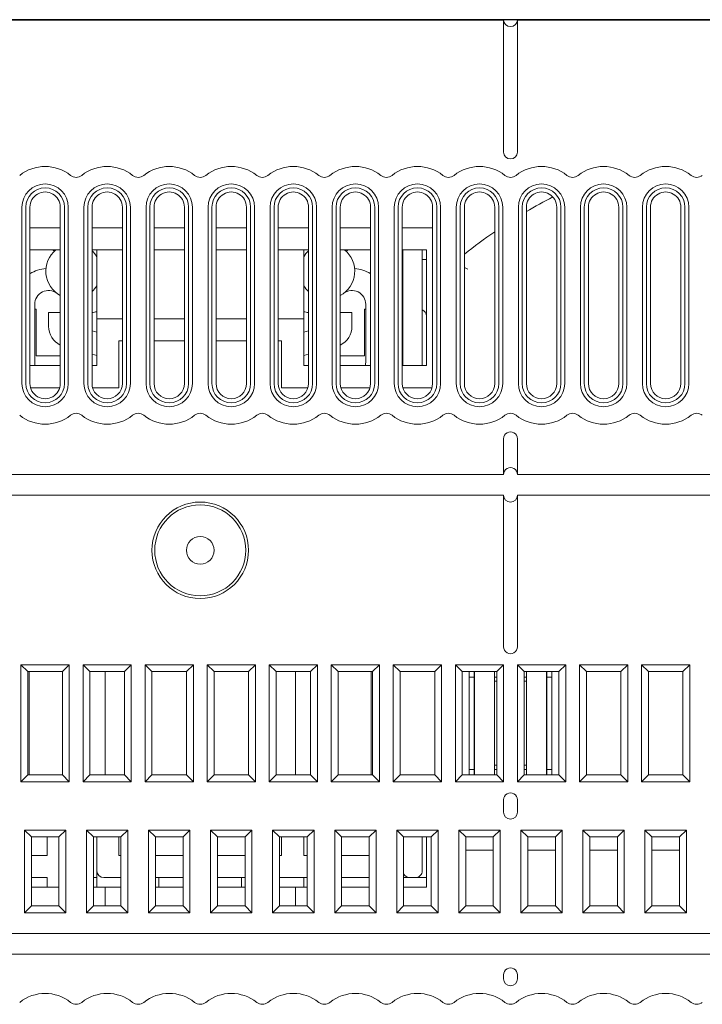
# Model space of a CAD drawing. Extents: x -1 to 406, y 0 to 160.
# Drawn here: x 189 to 239, y 89 to 160 of the extents above; entities that cross this region are included whole.
import ezdxf

# ---------------------------------------------------------------- set-up
doc = ezdxf.new("R2010")
doc.units = 0
doc.layers.add('schrack-others', color=2, linetype='Continuous', lineweight=13)
doc.layers.add('schrack-outline', color=1, linetype='Continuous', lineweight=25)
doc.layers.add('schrack-symbol', color=7, linetype='Continuous')
doc.layers.add('schrack-terminal', color=7, linetype='Continuous')
doc.styles.add('styl', font='simplex_.ttf')

# ---------------------------------------------------------------- blocks, each defined once
blk = doc.blocks.new('c_si114050--_v')
at = {"layer": 'schrack-others', "ltscale": 0.0625}
for p, q in [((224.349998, 157.499984), (224.349998, 160)), ((225.349998, 157.499984), (225.349998, 160)), ((192.349998, 112.699997), (189.849998, 112.699997)), ((196.849998, 112.699997), (194.349998, 112.699997)), ((201.349998, 112.699997), (198.849998, 112.699997)), ((205.849998, 112.699997), (203.349998, 112.699997)), ((210.349998, 112.699997), (207.849998, 112.699997)), ((214.849998, 112.699997), (212.349998, 112.699997)), ((219.349998, 112.699997), (216.849998, 112.699997)), ((223.849998, 112.699997), (221.349998, 112.699997)), ((228.349998, 112.699997), (225.849998, 112.699997)), ((232.849998, 112.699997), (230.349998, 112.699997)), ((237.349998, 112.699997), (234.849998, 112.699997)), ((189.849998, 105.199997), (192.349998, 105.199997)), ((194.349998, 105.199997), (196.849998, 105.199997)), ((198.849998, 105.199997), (201.349998, 105.199997)), ((203.349998, 105.199997), (205.849998, 105.199997)), ((207.849998, 105.199997), (210.349998, 105.199997)), ((212.349998, 105.199997), (214.849998, 105.199997)), ((216.849998, 105.199997), (219.349998, 105.199997)), ((221.349998, 105.199997), (223.849998, 105.199997)), ((225.849998, 105.199997), (228.349998, 105.199997)), ((230.349998, 105.199997), (232.849998, 105.199997)), ((234.849998, 105.199997), (237.349998, 105.199997))]:
    blk.add_line(p, q, dxfattribs=at)
at = {"layer": 'schrack-others', "ltscale": 0.177499}
for p, q in [((224.349998, 157.499984), (224.349998, 150.400009)), ((225.349998, 157.499984), (225.349998, 150.400009))]:
    blk.add_line(p, q, dxfattribs=at)
at = {"layer": 'schrack-others', "ltscale": 0.32}
for p, q in [((189.417381, 133.59999), (189.417381, 146.400009)), ((189.700004, 133.59999), (189.700004, 146.400009)), ((189.999992, 133.59999), (189.999992, 146.400009)), ((192.200004, 133.59999), (192.200004, 146.400009)), ((192.499992, 146.400009), (192.499992, 133.59999)), ((192.782615, 146.400009), (192.782615, 133.59999)), ((193.917381, 133.59999), (193.917381, 146.400009)), ((194.200004, 133.59999), (194.200004, 146.400009)), ((194.499992, 133.59999), (194.499992, 146.400009)), ((196.700004, 133.59999), (196.700004, 146.400009)), ((196.999992, 146.400009), (196.999992, 133.59999)), ((197.2826, 146.400009), (197.2826, 133.59999)), ((198.417396, 133.59999), (198.417396, 146.400009)), ((198.700004, 133.59999), (198.700004, 146.400009)), ((198.999992, 133.59999), (198.999992, 146.400009)), ((201.200004, 133.59999), (201.200004, 146.400009)), ((201.499992, 146.400009), (201.499992, 133.59999)), ((201.7826, 146.400009), (201.7826, 133.59999)), ((202.917396, 133.59999), (202.917396, 146.400009)), ((203.200004, 133.59999), (203.200004, 146.400009)), ((203.499992, 133.59999), (203.499992, 146.400009)), ((205.700004, 133.59999), (205.700004, 146.400009)), ((205.999992, 146.400009), (205.999992, 133.59999)), ((206.2826, 146.400009), (206.2826, 133.59999)), ((207.417396, 133.59999), (207.417396, 146.400009)), ((207.700004, 133.59999), (207.700004, 146.400009)), ((207.999992, 133.59999), (207.999992, 146.400009)), ((210.200004, 133.59999), (210.200004, 146.400009)), ((210.499992, 146.400009), (210.499992, 133.59999)), ((210.7826, 146.400009), (210.7826, 133.59999)), ((211.917396, 133.59999), (211.917396, 146.400009)), ((212.200004, 133.59999), (212.200004, 146.400009)), ((212.499992, 133.59999), (212.499992, 146.400009)), ((214.700004, 133.59999), (214.700004, 146.400009)), ((214.999992, 146.400009), (214.999992, 133.59999)), ((215.2826, 146.400009), (215.2826, 133.59999)), ((216.417396, 133.59999), (216.417396, 146.400009)), ((216.700004, 133.59999), (216.700004, 146.400009)), ((216.999992, 133.59999), (216.999992, 146.400009)), ((219.200004, 133.59999), (219.200004, 146.400009)), ((219.499992, 146.400009), (219.499992, 133.59999)), ((219.7826, 146.400009), (219.7826, 133.59999)), ((220.917396, 133.59999), (220.917396, 146.400009)), ((221.200004, 133.59999), (221.200004, 146.400009)), ((221.499992, 133.59999), (221.499992, 146.400009)), ((223.700004, 133.59999), (223.700004, 146.400009)), ((223.999992, 146.400009), (223.999992, 133.59999)), ((224.2826, 146.400009), (224.2826, 133.59999)), ((225.417396, 133.59999), (225.417396, 146.400009)), ((225.700004, 133.59999), (225.700004, 146.400009)), ((225.999992, 133.59999), (225.999992, 146.400009)), ((228.200004, 133.59999), (228.200004, 146.400009)), ((228.499992, 146.400009), (228.499992, 133.59999)), ((228.7826, 146.400009), (228.7826, 133.59999)), ((229.917396, 133.59999), (229.917396, 146.400009)), ((230.200004, 133.59999), (230.200004, 146.400009)), ((230.499992, 133.59999), (230.499992, 146.400009)), ((232.700004, 133.59999), (232.700004, 146.400009)), ((232.999992, 146.400009), (232.999992, 133.59999)), ((233.2826, 146.400009), (233.2826, 133.59999)), ((234.417396, 133.59999), (234.417396, 146.400009)), ((234.700004, 133.59999), (234.700004, 146.400009)), ((234.999992, 133.59999), (234.999992, 146.400009)), ((237.200004, 133.59999), (237.200004, 146.400009)), ((237.499992, 146.400009), (237.499992, 133.59999)), ((237.7826, 146.400009), (237.7826, 133.59999))]:
    blk.add_line(p, q, dxfattribs=at)
at = {"layer": 'schrack-others', "ltscale": 0.055}
for p, q in [((189.999992, 144.900009), (192.199989, 144.900009)), ((194.499992, 144.900009), (196.699989, 144.900009)), ((198.999992, 144.900009), (201.199989, 144.900009)), ((203.499992, 144.900009), (205.699989, 144.900009)), ((207.999992, 144.900009), (210.199989, 144.900009)), ((212.499992, 144.900009), (214.699989, 144.900009)), ((216.999992, 144.900009), (219.199989, 144.900009)), ((189.999992, 143.300003), (192.199989, 143.300003)), ((194.499992, 143.300003), (196.699989, 143.300003)), ((198.999992, 143.300003), (201.199989, 143.300003)), ((203.499992, 143.300003), (205.699989, 143.300003)), ((207.999992, 143.300003), (210.199989, 143.300003)), ((212.499992, 143.300003), (214.699989, 143.300003)), ((201.199989, 138.300003), (198.999992, 138.300003)), ((205.699989, 138.300003), (203.499992, 138.300003)), ((201.199989, 136.699997), (198.999992, 136.699997)), ((205.699989, 136.699997), (203.499992, 136.699997)), ((192.199989, 134.900009), (189.999992, 134.900009)), ((214.699989, 134.900009), (212.499992, 134.900009))]:
    blk.add_line(p, q, dxfattribs=at)
at = {"layer": 'schrack-others', "ltscale": 0.004287}
for p, q in [((191.63375, 143.299987), (191.774223, 143.201644)), ((213.06623, 143.299987), (212.925773, 143.201644))]:
    blk.add_line(p, q, dxfattribs=at)
at = {"layer": 'schrack-others', "ltscale": 0.125}
for p, q in [((194.849998, 143.300003), (194.849998, 138.300003)), ((209.849998, 138.300003), (209.849998, 143.300003)), ((190.099998, 100.699997), (190.099998, 95.699997)), ((192.099998, 95.699997), (192.099998, 100.699997)), ((194.599998, 100.699997), (194.599998, 95.699997)), ((196.599998, 95.699997), (196.599998, 100.699997)), ((199.099998, 100.699997), (199.099998, 95.699997)), ((201.099998, 95.699997), (201.099998, 100.699997)), ((203.599998, 100.699997), (203.599998, 95.699997)), ((205.599998, 95.699997), (205.599998, 100.699997)), ((208.099998, 100.699997), (208.099998, 95.699997)), ((210.099998, 95.699997), (210.099998, 100.699997)), ((212.599998, 100.699997), (212.599998, 95.699997)), ((214.599998, 95.699997), (214.599998, 100.699997)), ((217.099998, 100.699997), (217.099998, 95.699997)), ((219.099998, 95.699997), (219.099998, 100.699997)), ((221.599998, 100.699997), (221.599998, 95.699997)), ((223.599998, 95.699997), (223.599998, 100.699997)), ((226.099998, 100.699997), (226.099998, 95.699997)), ((228.099998, 95.699997), (228.099998, 100.699997)), ((230.599998, 100.699997), (230.599998, 95.699997)), ((232.599998, 95.699997), (232.599998, 100.699997)), ((235.099998, 100.699997), (235.099998, 95.699997)), ((237.099998, 95.699997), (237.099998, 100.699997))]:
    blk.add_line(p, q, dxfattribs=at)
at = {"layer": 'schrack-others', "ltscale": 0.04375}
for p, q in [((216.999992, 143.300003), (218.749992, 143.300003)), ((214.249992, 135.59999), (212.499977, 135.59999)), ((218.749992, 134.900009), (216.999992, 134.900009)), ((200.849998, 97.050003), (199.099983, 97.050003)), ((205.599983, 97.050003), (203.849998, 97.050003))]:
    blk.add_line(p, q, dxfattribs=at)
at = {"layer": 'schrack-others', "ltscale": 0.21}
for p, q in [((217.049995, 134.899993), (217.049995, 143.299987)), ((218.450004, 143.299987), (218.450004, 134.899993)), ((218.749992, 134.900009), (218.749992, 143.300003))]:
    blk.add_line(p, q, dxfattribs=at)
at = {"layer": 'schrack-others', "ltscale": 0.0075}
for p, q in [((218.749992, 142.59999), (218.449989, 142.59999)), ((224.349998, 127), (224.349998, 127.300003)), ((225.349998, 127), (225.349998, 127.300003)), ((224.349998, 125.199997), (224.349998, 125.5)), ((225.349998, 125.199997), (225.349998, 125.5))]:
    blk.add_line(p, q, dxfattribs=at)
at = {"layer": 'schrack-others', "ltscale": 0.006927}
blk.add_line((221.749992, 141.910324), (221.499992, 142.02983), dxfattribs=at)
at = {"layer": 'schrack-others', "ltscale": 0.103397}
for p, q in [((190.349998, 135.214096), (190.349998, 139.34999)), ((214.349998, 139.34999), (214.349998, 135.214096))]:
    blk.add_line(p, q, dxfattribs=at)
at = {"layer": 'schrack-others', "ltscale": 0.0025}
for p, q in [((190.450004, 139), (190.349998, 139)), ((214.349998, 139), (214.249992, 139))]:
    blk.add_line(p, q, dxfattribs=at)
at = {"layer": 'schrack-others', "ltscale": 0.085}
for p, q in [((190.450004, 139), (190.450004, 135.59999)), ((214.249992, 139), (214.249992, 135.59999)), ((194.849998, 134.900009), (194.849998, 138.300003)), ((209.849998, 134.900009), (209.849998, 138.300003)), ((196.450004, 133.300003), (196.450004, 136.699997)), ((208.249992, 133.300003), (208.249992, 136.699997))]:
    blk.add_line(p, q, dxfattribs=at)
at = {"layer": 'schrack-others', "ltscale": 0.021249}
blk.add_line((191.349998, 138.75), (192.199974, 138.75), dxfattribs=at)
at = {"layer": 'schrack-others', "ltscale": 0.025}
for p, q in [((191.349998, 138.75), (191.349998, 137.75)), ((213.349998, 138.75), (213.349998, 137.75)), ((195.450004, 97.050003), (196.450004, 97.050003)), ((208.249992, 97.050003), (209.249992, 97.050003))]:
    blk.add_line(p, q, dxfattribs=at)
at = {"layer": 'schrack-others', "ltscale": 0.02125}
for p, q in [((213.349998, 138.75), (212.499992, 138.75)), ((210.099983, 97.050003), (209.249992, 97.050003))]:
    blk.add_line(p, q, dxfattribs=at)
at = {"layer": 'schrack-others', "ltscale": 0.04625}
for p, q in [((196.699989, 138.300003), (194.849998, 138.300003)), ((209.849998, 138.300003), (207.999992, 138.300003))]:
    blk.add_line(p, q, dxfattribs=at)
at = {"layer": 'schrack-others', "ltscale": 0.00125}
for p, q in [((217.049995, 138.082046), (216.999977, 138.082046)), ((217.049995, 136.482055), (216.999977, 136.482055))]:
    blk.add_line(p, q, dxfattribs=at)
at = {"layer": 'schrack-others', "ltscale": 0.009081}
for p, q in [((194.499992, 137.430557), (194.849998, 137.333328)), ((210.199989, 137.430557), (209.849998, 137.333328)), ((194.499992, 135.728836), (194.849998, 135.631607)), ((210.199989, 135.72882), (209.849998, 135.631607))]:
    blk.add_line(p, q, dxfattribs=at)
at = {"layer": 'schrack-others', "ltscale": 0.00625}
for p, q in [((196.699989, 136.699997), (196.450004, 136.699997)), ((208.249992, 136.699997), (207.999992, 136.699997)), ((210.099983, 99.350006), (209.849998, 99.350006)), ((200.849998, 97.050003), (201.099998, 97.050003)), ((203.599998, 97.050003), (203.849998, 97.050003))]:
    blk.add_line(p, q, dxfattribs=at)
at = {"layer": 'schrack-others', "ltscale": 0.043749}
blk.add_line((192.199974, 135.59999), (190.450004, 135.59999), dxfattribs=at)
at = {"layer": 'schrack-others', "ltscale": 0.00875}
for p, q in [((194.849998, 134.900009), (194.499992, 134.900009)), ((210.199989, 134.900009), (209.849998, 134.900009))]:
    blk.add_line(p, q, dxfattribs=at)
at = {"layer": 'schrack-others', "ltscale": 0.052915}
for p, q in [((192.158287, 133.300003), (190.041679, 133.300003)), ((214.658302, 133.300003), (212.541694, 133.300003)), ((219.158302, 133.300003), (217.041694, 133.300003))]:
    blk.add_line(p, q, dxfattribs=at)
at = {"layer": 'schrack-others', "ltscale": 0.047708}
for p, q in [((196.450004, 133.300003), (194.541679, 133.300003)), ((210.158302, 133.300003), (208.249992, 133.300003))]:
    blk.add_line(p, q, dxfattribs=at)
at = {"layer": 'schrack-others', "ltscale": 0.04}
for p, q in [((224.349998, 128), (224.349998, 129.59999)), ((225.349998, 128), (225.349998, 129.59999))]:
    blk.add_line(p, q, dxfattribs=at)
at = {"layer": 'schrack-others', "ltscale": 0.0175}
for p, q in [((224.349998, 127.300003), (224.349998, 128)), ((225.349998, 127.300003), (225.349998, 128)), ((224.349998, 124.5), (224.349998, 125.199997)), ((225.349998, 124.5), (225.349998, 125.199997)), ((191.249992, 97.050003), (191.249992, 97.75)), ((199.349998, 97.049987), (199.349998, 97.75)), ((205.349998, 97.049987), (205.349998, 97.75)), ((209.849998, 97.049987), (209.849998, 97.75))]:
    blk.add_line(p, q, dxfattribs=at)
at = {"layer": 'schrack-others'}
for p, q in [((180.349998, 127), (224.349998, 127)), ((225.349998, 127), (269.349998, 127)), ((224.349998, 125.5), (180.349998, 125.5)), ((269.349998, 125.5), (225.349998, 125.5)), ((0.5, 93.699997), (404.200004, 93.699997)), ((404.200004, 92.199997), (0.5, 92.199997))]:
    blk.add_line(p, q, dxfattribs=at)
at = {"layer": 'schrack-others', "ltscale": 0.25}
for p, q in [((224.349998, 114.5), (224.349998, 124.5)), ((225.349998, 114.5), (225.349998, 124.5))]:
    blk.add_line(p, q, dxfattribs=at)
at = {"layer": 'schrack-others', "ltscale": 0.2125}
for p, q in [((189.349998, 104.699997), (189.349998, 113.199997)), ((192.849998, 113.199997), (192.849998, 104.699997)), ((193.849998, 104.699997), (193.849998, 113.199997)), ((197.349998, 113.199997), (197.349998, 104.699997)), ((198.349998, 104.699997), (198.349998, 113.199997)), ((201.849998, 113.199997), (201.849998, 104.699997)), ((202.849998, 104.699997), (202.849998, 113.199997)), ((206.349998, 113.199997), (206.349998, 104.699997)), ((207.349998, 104.699997), (207.349998, 113.199997)), ((210.849998, 113.199997), (210.849998, 104.699997)), ((211.849998, 104.699997), (211.849998, 113.199997)), ((215.349998, 113.199997), (215.349998, 104.699997)), ((216.349998, 104.699997), (216.349998, 113.199997)), ((219.849998, 113.199997), (219.849998, 104.699997)), ((220.849998, 104.699997), (220.849998, 113.199997)), ((224.349998, 113.199997), (224.349998, 104.699997)), ((225.349998, 104.699997), (225.349998, 113.199997)), ((228.849998, 113.199997), (228.849998, 104.699997)), ((229.849998, 104.699997), (229.849998, 113.199997)), ((233.349998, 113.199997), (233.349998, 104.699997)), ((234.349998, 104.699997), (234.349998, 113.199997)), ((237.849998, 113.199997), (237.849998, 104.699997))]:
    blk.add_line(p, q, dxfattribs=at)
at = {"layer": 'schrack-others', "ltscale": 0.0875}
for p, q in [((192.849998, 113.199997), (189.349998, 113.199997)), ((197.349998, 113.199997), (193.849998, 113.199997)), ((201.849998, 113.199997), (198.349998, 113.199997)), ((206.349998, 113.199997), (202.849998, 113.199997)), ((210.849998, 113.199997), (207.349998, 113.199997)), ((215.349998, 113.199997), (211.849998, 113.199997)), ((219.849998, 113.199997), (216.349998, 113.199997)), ((224.349998, 113.199997), (220.849998, 113.199997)), ((228.849998, 113.199997), (225.349998, 113.199997)), ((233.349998, 113.199997), (229.849998, 113.199997)), ((237.849998, 113.199997), (234.349998, 113.199997)), ((189.349998, 104.699997), (192.849998, 104.699997)), ((193.849998, 104.699997), (197.349998, 104.699997)), ((198.349998, 104.699997), (201.849998, 104.699997)), ((202.849998, 104.699997), (206.349998, 104.699997)), ((207.349998, 104.699997), (210.849998, 104.699997)), ((211.849998, 104.699997), (215.349998, 104.699997)), ((216.349998, 104.699997), (219.849998, 104.699997)), ((220.849998, 104.699997), (224.349998, 104.699997)), ((225.349998, 104.699997), (228.849998, 104.699997)), ((229.849998, 104.699997), (233.349998, 104.699997)), ((234.349998, 104.699997), (237.849998, 104.699997))]:
    blk.add_line(p, q, dxfattribs=at)
at = {"layer": 'schrack-others', "ltscale": 0.017678}
for p, q in [((189.849998, 112.699997), (189.349998, 113.199997)), ((192.349998, 112.699997), (192.849998, 113.199997)), ((194.349998, 112.699997), (193.849998, 113.199997)), ((196.849998, 112.699997), (197.349998, 113.199997)), ((198.849998, 112.699997), (198.349998, 113.199997)), ((201.349998, 112.699997), (201.849998, 113.199997)), ((203.349998, 112.699997), (202.849998, 113.199997)), ((205.849998, 112.699997), (206.349998, 113.199997)), ((207.849998, 112.699997), (207.349998, 113.199997)), ((210.349998, 112.699997), (210.849998, 113.199997)), ((212.349998, 112.699997), (211.849998, 113.199997)), ((214.849998, 112.699997), (215.349998, 113.199997)), ((216.849998, 112.699997), (216.349998, 113.199997)), ((219.349998, 112.699997), (219.849998, 113.199997)), ((221.349998, 112.699997), (220.849998, 113.199997)), ((223.849998, 112.699997), (224.349998, 113.199997)), ((225.849998, 112.699997), (225.349998, 113.199997)), ((228.349998, 112.699997), (228.849998, 113.199997)), ((230.349998, 112.699997), (229.849998, 113.199997)), ((232.849998, 112.699997), (233.349998, 113.199997)), ((234.849998, 112.699997), (234.349998, 113.199997)), ((237.349998, 112.699997), (237.849998, 113.199997)), ((189.849998, 105.199997), (189.349998, 104.699997)), ((192.349998, 105.199997), (192.849998, 104.699997)), ((194.349998, 105.199997), (193.849998, 104.699997)), ((196.849998, 105.199997), (197.349998, 104.699997)), ((198.849998, 105.199997), (198.349998, 104.699997)), ((201.349998, 105.199997), (201.849998, 104.699997)), ((203.349998, 105.199997), (202.849998, 104.699997)), ((205.849998, 105.199997), (206.349998, 104.699997)), ((207.849998, 105.199997), (207.349998, 104.699997)), ((210.349998, 105.199997), (210.849998, 104.699997)), ((212.349998, 105.199997), (211.849998, 104.699997)), ((214.849998, 105.199997), (215.349998, 104.699997)), ((216.849998, 105.199997), (216.349998, 104.699997)), ((219.349998, 105.199997), (219.849998, 104.699997)), ((221.349998, 105.199997), (220.849998, 104.699997)), ((223.849998, 105.199997), (224.349998, 104.699997)), ((225.849998, 105.199997), (225.349998, 104.699997)), ((228.349998, 105.199997), (228.849998, 104.699997)), ((230.349998, 105.199997), (229.849998, 104.699997)), ((232.849998, 105.199997), (233.349998, 104.699997)), ((234.849998, 105.199997), (234.349998, 104.699997)), ((237.349998, 105.199997), (237.849998, 104.699997)), ((190.099998, 100.699997), (189.599998, 101.199997)), ((192.099998, 100.699997), (192.599998, 101.199997)), ((194.599998, 100.699997), (194.099998, 101.199997)), ((196.599998, 100.699997), (197.099998, 101.199997)), ((199.099998, 100.699997), (198.599998, 101.199997)), ((201.099998, 100.699997), (201.599998, 101.199997)), ((203.599998, 100.699997), (203.099998, 101.199997)), ((205.599998, 100.699997), (206.099998, 101.199997)), ((208.099998, 100.699997), (207.599998, 101.199997)), ((210.099998, 100.699997), (210.599998, 101.199997)), ((212.599998, 100.699997), (212.099998, 101.199997)), ((214.599998, 100.699997), (215.099998, 101.199997)), ((217.099998, 100.699997), (216.599998, 101.199997)), ((219.099998, 100.699997), (219.599998, 101.199997)), ((221.599998, 100.699997), (221.099998, 101.199997)), ((223.599998, 100.699997), (224.099998, 101.199997)), ((226.099998, 100.699997), (225.599998, 101.199997)), ((228.099998, 100.699997), (228.599998, 101.199997)), ((230.599998, 100.699997), (230.099998, 101.199997)), ((232.599998, 100.699997), (233.099998, 101.199997)), ((235.099998, 100.699997), (234.599998, 101.199997)), ((237.099998, 100.699997), (237.599998, 101.199997)), ((190.099998, 95.699997), (189.599998, 95.199997)), ((192.099998, 95.699997), (192.599998, 95.199997)), ((194.599998, 95.699997), (194.099998, 95.199997)), ((196.599998, 95.699997), (197.099998, 95.199997)), ((199.099998, 95.699997), (198.599998, 95.199997)), ((201.099998, 95.699997), (201.599998, 95.199997)), ((203.599998, 95.699997), (203.099998, 95.199997)), ((205.599998, 95.699997), (206.099998, 95.199997)), ((208.099998, 95.699997), (207.599998, 95.199997)), ((210.099998, 95.699997), (210.599998, 95.199997)), ((212.599998, 95.699997), (212.099998, 95.199997)), ((214.599998, 95.699997), (215.099998, 95.199997)), ((217.099998, 95.699997), (216.599998, 95.199997)), ((219.099998, 95.699997), (219.599998, 95.199997)), ((221.599998, 95.699997), (221.099998, 95.199997)), ((223.599998, 95.699997), (224.099998, 95.199997)), ((226.099998, 95.699997), (225.599998, 95.199997)), ((228.099998, 95.699997), (228.599998, 95.199997)), ((230.599998, 95.699997), (230.099998, 95.199997)), ((232.599998, 95.699997), (233.099998, 95.199997)), ((235.099998, 95.699997), (234.599998, 95.199997)), ((237.099998, 95.699997), (237.599998, 95.199997))]:
    blk.add_line(p, q, dxfattribs=at)
at = {"layer": 'schrack-others', "ltscale": 0.1875}
for p, q in [((189.849998, 112.699997), (189.849998, 105.199997)), ((189.950004, 112.699981), (189.950004, 105.199981)), ((192.349998, 105.199997), (192.349998, 112.699997)), ((194.349998, 112.699997), (194.349998, 105.199997)), ((195.450004, 112.699981), (195.450004, 105.199981)), ((196.849998, 105.199997), (196.849998, 112.699997)), ((198.849998, 112.699997), (198.849998, 105.199997)), ((201.349998, 105.199997), (201.349998, 112.699997)), ((203.349998, 112.699997), (203.349998, 105.199997)), ((205.849998, 105.199997), (205.849998, 112.699997)), ((207.849998, 112.699997), (207.849998, 105.199997)), ((209.249992, 105.199981), (209.249992, 112.699981)), ((210.349998, 105.199997), (210.349998, 112.699997)), ((212.349998, 112.699997), (212.349998, 105.199997)), ((214.749992, 105.199981), (214.749992, 112.699981)), ((214.849998, 105.199997), (214.849998, 112.699997)), ((216.849998, 112.699997), (216.849998, 105.199997)), ((219.349998, 105.199997), (219.349998, 112.699997)), ((221.349998, 112.699997), (221.349998, 105.199997)), ((222.234993, 112.699997), (222.234993, 105.199997)), ((223.849998, 112.699997), (223.849998, 105.199997)), ((225.849998, 112.699997), (225.849998, 105.199997)), ((227.465003, 112.699997), (227.465003, 105.199997)), ((228.349998, 105.199997), (228.349998, 112.699997)), ((230.349998, 112.699997), (230.349998, 105.199997)), ((232.849998, 105.199997), (232.849998, 112.699997)), ((234.849998, 112.699997), (234.849998, 105.199997)), ((237.349998, 105.199997), (237.349998, 112.699997))]:
    blk.add_line(p, q, dxfattribs=at)
at = {"layer": 'schrack-others', "ltscale": 0.009999}
for p, q in [((221.849998, 112.300003), (221.849998, 112.699981)), ((227.849998, 112.300003), (227.849998, 112.699981))]:
    blk.add_line(p, q, dxfattribs=at)
at = {"layer": 'schrack-others', "ltscale": 0.008905}
for p, q in [((222.206184, 112.300003), (221.849998, 112.300003)), ((227.849998, 112.300003), (227.493812, 112.300003)), ((221.849998, 105.600006), (222.206184, 105.600006)), ((227.493812, 105.600006), (227.849998, 105.600006))]:
    blk.add_line(p, q, dxfattribs=at)
at = {"layer": 'schrack-others', "ltscale": 0.1675}
for p, q in [((221.849998, 112.300003), (221.849998, 105.600006)), ((222.206184, 112.300003), (222.206184, 105.600006)), ((223.693809, 112.300003), (223.693809, 105.600006)), ((226.006187, 112.300003), (226.006187, 105.600006)), ((227.493812, 112.300003), (227.493812, 105.600006)), ((227.849998, 105.600006), (227.849998, 112.300003))]:
    blk.add_line(p, q, dxfattribs=at)
at = {"layer": 'schrack-others', "ltscale": 0.01}
for p, q in [((222.206184, 112.699997), (222.206184, 112.300003)), ((226.006187, 112.699997), (226.006187, 112.300003)), ((227.493812, 112.699997), (227.493812, 112.300003)), ((222.206184, 105.600006), (222.206184, 105.199997)), ((226.006187, 105.600006), (226.006187, 105.199997)), ((227.493812, 105.600006), (227.493812, 105.199997)), ((217.950004, 97.75), (217.549995, 97.75))]:
    blk.add_line(p, q, dxfattribs=at)
at = {"layer": 'schrack-others', "ltscale": 0.009994}
for p, q in [((223.693809, 112.699752), (223.693809, 112.300003)), ((223.693809, 105.600006), (223.693809, 105.200241))]:
    blk.add_line(p, q, dxfattribs=at)
at = {"layer": 'schrack-others', "ltscale": 0.003904}
for p, q in [((223.693809, 112.300003), (223.849983, 112.300003)), ((223.693809, 105.600006), (223.849983, 105.600006))]:
    blk.add_line(p, q, dxfattribs=at)
at = {"layer": 'schrack-others', "ltscale": 0.003905}
for p, q in [((226.006187, 112.300003), (225.849983, 112.300003)), ((223.849998, 112.000351), (223.693809, 112.000351)), ((226.006187, 112.000351), (225.849998, 112.000351)), ((223.849998, 105.899643), (223.693809, 105.899643)), ((226.006187, 105.899643), (225.849998, 105.899643)), ((226.006187, 105.600006), (225.849983, 105.600006))]:
    blk.add_line(p, q, dxfattribs=at)
at = {"layer": 'schrack-others', "ltscale": 0.010001}
for p, q in [((221.849998, 105.199981), (221.849998, 105.600006)), ((227.849998, 105.199981), (227.849998, 105.600006))]:
    blk.add_line(p, q, dxfattribs=at)
at = {"layer": 'schrack-others', "ltscale": 0.0225}
for p, q in [((224.349998, 102.5), (224.349998, 103.399993)), ((225.349998, 102.5), (225.349998, 103.399993))]:
    blk.add_line(p, q, dxfattribs=at)
at = {"layer": 'schrack-others', "ltscale": 0.075}
for p, q in [((192.599998, 101.199997), (189.599998, 101.199997)), ((197.099998, 101.199997), (194.099998, 101.199997)), ((201.599998, 101.199997), (198.599998, 101.199997)), ((206.099998, 101.199997), (203.099998, 101.199997)), ((210.599998, 101.199997), (207.599998, 101.199997)), ((215.099998, 101.199997), (212.099998, 101.199997)), ((219.599998, 101.199997), (216.599998, 101.199997)), ((224.099998, 101.199997), (221.099998, 101.199997)), ((228.599998, 101.199997), (225.599998, 101.199997)), ((233.099998, 101.199997), (230.099998, 101.199997)), ((237.599998, 101.199997), (234.599998, 101.199997)), ((189.599998, 95.199997), (192.599998, 95.199997)), ((194.099998, 95.199997), (197.099998, 95.199997)), ((198.599998, 95.199997), (201.599998, 95.199997)), ((203.099998, 95.199997), (206.099998, 95.199997)), ((207.599998, 95.199997), (210.599998, 95.199997)), ((212.099998, 95.199997), (215.099998, 95.199997)), ((216.599998, 95.199997), (219.599998, 95.199997)), ((221.099998, 95.199997), (224.099998, 95.199997)), ((225.599998, 95.199997), (228.599998, 95.199997)), ((230.099998, 95.199997), (233.099998, 95.199997)), ((234.599998, 95.199997), (237.599998, 95.199997))]:
    blk.add_line(p, q, dxfattribs=at)
at = {"layer": 'schrack-others', "ltscale": 0.15}
for p, q in [((189.599998, 95.199997), (189.599998, 101.199997)), ((192.599998, 101.199997), (192.599998, 95.199997)), ((194.099998, 95.199997), (194.099998, 101.199997)), ((197.099998, 101.199997), (197.099998, 95.199997)), ((198.599998, 95.199997), (198.599998, 101.199997)), ((201.599998, 101.199997), (201.599998, 95.199997)), ((203.099998, 95.199997), (203.099998, 101.199997)), ((206.099998, 101.199997), (206.099998, 95.199997)), ((207.599998, 95.199997), (207.599998, 101.199997)), ((210.599998, 101.199997), (210.599998, 95.199997)), ((212.099998, 95.199997), (212.099998, 101.199997)), ((215.099998, 101.199997), (215.099998, 95.199997)), ((216.599998, 95.199997), (216.599998, 101.199997)), ((219.599998, 101.199997), (219.599998, 95.199997)), ((221.099998, 95.199997), (221.099998, 101.199997)), ((224.099998, 101.199997), (224.099998, 95.199997)), ((225.599998, 95.199997), (225.599998, 101.199997)), ((228.599998, 101.199997), (228.599998, 95.199997)), ((230.099998, 95.199997), (230.099998, 101.199997)), ((233.099998, 101.199997), (233.099998, 95.199997)), ((234.599998, 95.199997), (234.599998, 101.199997)), ((237.599998, 101.199997), (237.599998, 95.199997))]:
    blk.add_line(p, q, dxfattribs=at)
at = {"layer": 'schrack-others', "ltscale": 0.05}
for p, q in [((190.099998, 100.699997), (192.099998, 100.699997)), ((194.599998, 100.699997), (196.599998, 100.699997)), ((199.099998, 100.699997), (201.099998, 100.699997)), ((203.599998, 100.699997), (205.599998, 100.699997)), ((208.099998, 100.699997), (210.099998, 100.699997)), ((212.599998, 100.699997), (214.599998, 100.699997)), ((217.099998, 100.699997), (219.099998, 100.699997)), ((221.599998, 100.699997), (223.599998, 100.699997)), ((226.099998, 100.699997), (228.099998, 100.699997)), ((230.599998, 100.699997), (232.599998, 100.699997)), ((235.099998, 100.699997), (237.099998, 100.699997)), ((199.099983, 99.350006), (201.099983, 99.350006)), ((203.599983, 99.350006), (205.599983, 99.350006)), ((214.599983, 99.350006), (212.599983, 99.350006)), ((223.599983, 99.75), (221.599983, 99.75)), ((228.099983, 99.75), (226.099983, 99.75)), ((232.599983, 99.75), (230.599983, 99.75)), ((237.099983, 99.75), (235.099983, 99.75)), ((201.099983, 97.75), (199.099983, 97.75)), ((205.599983, 97.75), (203.599983, 97.75)), ((210.099983, 97.75), (208.099983, 97.75)), ((214.599983, 97.75), (212.599983, 97.75)), ((192.099983, 97.050003), (190.099983, 97.050003)), ((214.599983, 97.050003), (212.599983, 97.050003)), ((192.099998, 95.699997), (190.099998, 95.699997)), ((196.599998, 95.699997), (194.599998, 95.699997)), ((201.099998, 95.699997), (199.099998, 95.699997)), ((205.599998, 95.699997), (203.599998, 95.699997)), ((210.099998, 95.699997), (208.099998, 95.699997)), ((214.599998, 95.699997), (212.599998, 95.699997)), ((219.099998, 95.699997), (217.099998, 95.699997)), ((223.599998, 95.699997), (221.599998, 95.699997)), ((228.099998, 95.699997), (226.099998, 95.699997)), ((232.599998, 95.699997), (230.599998, 95.699997)), ((237.099998, 95.699997), (235.099998, 95.699997))]:
    blk.add_line(p, q, dxfattribs=at)
at = {"layer": 'schrack-others', "ltscale": 0.033749}
for p, q in [((191.249992, 100.699981), (191.249992, 99.350006)), ((196.450004, 99.350006), (196.450004, 100.699981)), ((208.249992, 100.699981), (208.249992, 99.350006)), ((209.849998, 99.350006), (209.849998, 100.699981))]:
    blk.add_line(p, q, dxfattribs=at)
at = {"layer": 'schrack-others', "ltscale": 0.06125}
for p, q in [((194.849998, 98.25), (194.849998, 100.699981)), ((218.450004, 100.699981), (218.450004, 98.25))]:
    blk.add_line(p, q, dxfattribs=at)
at = {"layer": 'schrack-others', "ltscale": 0.091249}
blk.add_line((218.749992, 97.050003), (218.749992, 100.699981), dxfattribs=at)
at = {"layer": 'schrack-others', "ltscale": 0.02875}
for p, q in [((191.249992, 99.350006), (190.099983, 99.350006)), ((191.249992, 97.75), (190.099983, 97.75))]:
    blk.add_line(p, q, dxfattribs=at)
at = {"layer": 'schrack-others', "ltscale": 0.003749}
for p, q in [((196.450004, 99.350006), (196.599983, 99.350006)), ((196.599983, 97.050003), (196.450004, 97.050003))]:
    blk.add_line(p, q, dxfattribs=at)
at = {"layer": 'schrack-others', "ltscale": 0.00375}
for p, q in [((208.099983, 99.350006), (208.249992, 99.350006)), ((208.249992, 97.050003), (208.099983, 97.050003))]:
    blk.add_line(p, q, dxfattribs=at)
at = {"layer": 'schrack-others', "ltscale": 0.03}
blk.add_line((194.849998, 97.049987), (194.849998, 98.25), dxfattribs=at)
at = {"layer": 'schrack-others', "ltscale": 0.006251}
blk.add_line((194.849998, 97.75), (194.599967, 97.75), dxfattribs=at)
at = {"layer": 'schrack-others', "ltscale": 0.03125}
blk.add_line((196.599983, 97.75), (195.349998, 97.75), dxfattribs=at)
at = {"layer": 'schrack-others', "ltscale": 0.01125}
blk.add_line((217.549995, 97.75), (217.099983, 97.75), dxfattribs=at)
at = {"layer": 'schrack-others', "ltscale": 0.019948}
blk.add_line((217.952079, 97.75), (218.749992, 97.75), dxfattribs=at)
at = {"layer": 'schrack-others', "ltscale": 0.021251}
blk.add_line((195.450004, 97.050003), (194.599983, 97.050003), dxfattribs=at)
at = {"layer": 'schrack-others', "ltscale": 0.033751}
for p, q in [((195.450004, 97.050003), (195.450004, 95.699981)), ((209.249992, 95.699981), (209.249992, 97.050003))]:
    blk.add_line(p, q, dxfattribs=at)
at = {"layer": 'schrack-others', "ltscale": 0.04125}
blk.add_line((217.099983, 97.050003), (218.749992, 97.050003), dxfattribs=at)
at = {"layer": 'schrack-others', "ltscale": 0.007495}
for p, q in [((224.349998, 90.400177), (224.349998, 90.699997)), ((225.349998, 90.400177), (225.349998, 90.699997))]:
    blk.add_line(p, q, dxfattribs=at)
at = {"layer": 'schrack-others'}
for radius in [3.5, 3.3, 1]:
    blk.add_circle((202.349998, 121.5), radius, dxfattribs=at)
for centre, radius, start, end in [((224.849998, 160), 0.5, 180.000005, 0), ((224.849998, 150.400009), 0.5, 180.000005, 0), ((191.099998, 146.400009), 2.95, 51.318005, 128.681993), ((195.599998, 146.400009), 2.95, 51.318005, 128.681993), ((200.099998, 146.400009), 2.95, 51.318005, 128.681993), ((204.599998, 146.400009), 2.95, 51.318005, 128.681993), ((209.099998, 146.400009), 2.95, 51.318005, 128.681993), ((213.599998, 146.400009), 2.95, 51.318005, 128.681993), ((218.099998, 146.400009), 2.95, 51.318005, 128.681993), ((222.599998, 146.400009), 2.95, 51.318005, 128.681993), ((227.099998, 146.400009), 2.95, 51.318005, 128.681993), ((231.599998, 146.400009), 2.95, 51.318005, 128.681993), ((236.099998, 146.400009), 2.95, 51.318005, 128.681993), ((193.349998, 149.21025), 0.65, 231.31843, 308.681575), ((197.849998, 149.21025), 0.65, 231.31843, 308.681575), ((202.349998, 149.21025), 0.65, 231.31843, 308.681575), ((206.849998, 149.21025), 0.65, 231.31843, 308.681575), ((211.349998, 149.21025), 0.65, 231.31843, 308.681575), ((215.849998, 149.21025), 0.65, 231.31843, 308.681575), ((220.349998, 149.21025), 0.65, 231.31843, 308.681575), ((224.849998, 149.21025), 0.65, 231.31843, 308.681575), ((229.349998, 149.21025), 0.65, 231.31843, 308.681575), ((233.849998, 149.21025), 0.65, 231.31843, 308.681575), ((238.349998, 149.21025), 0.65, 231.31843, 308.681575), ((191.099998, 146.400009), 1.682609, 0, 179.999991), ((195.599998, 146.400009), 1.682609, 0, 179.999991), ((200.099998, 146.400009), 1.682609, 0, 179.999991), ((204.599998, 146.400009), 1.682609, 0, 179.999991), ((209.099998, 146.400009), 1.682609, 0, 179.999991), ((213.599998, 146.400009), 1.682609, 0, 179.999991), ((218.099998, 146.400009), 1.682609, 0, 179.999991), ((222.599998, 146.400009), 1.682609, 0, 179.999991), ((227.099998, 146.400009), 1.682609, 0, 179.999991), ((231.599998, 146.400009), 1.682609, 0, 179.999991), ((236.099998, 146.400009), 1.682609, 0, 179.999991), ((191.099998, 146.400009), 1.4, 0, 179.999991), ((191.099998, 146.400009), 1.1, 0, 180.000005), ((195.599998, 146.400009), 1.4, 0, 179.999991), ((195.599998, 146.400009), 1.1, 0, 180.000005), ((200.099998, 146.400009), 1.4, 0, 179.999991), ((200.099998, 146.400009), 1.1, 0, 180.000005), ((204.599998, 146.400009), 1.4, 0, 179.999991), ((204.599998, 146.400009), 1.1, 0, 180.000005), ((209.099998, 146.400009), 1.4, 0, 179.999991), ((209.099998, 146.400009), 1.1, 0, 180.000005), ((213.599998, 146.400009), 1.4, 0, 179.999991), ((213.599998, 146.400009), 1.1, 0, 180.000005), ((218.099998, 146.400009), 1.4, 0, 179.999991), ((218.099998, 146.400009), 1.1, 0, 180.000005), ((222.599998, 146.400009), 1.4, 0, 179.999991), ((222.599998, 146.400009), 1.1, 0, 180.000005), ((227.099998, 146.400009), 1.4, 0, 179.999991), ((227.099998, 146.400009), 1.1, 0, 180.000005), ((231.599998, 146.400009), 1.4, 0, 179.999991), ((231.599998, 146.400009), 1.1, 0, 180.000005), ((236.099998, 146.400009), 1.4, 0, 179.999991), ((236.099998, 146.400009), 1.1, 0, 180.000005), ((247.349998, 110.093475), 41.837138, 117.683968, 120.684648), ((247.349998, 110.093475), 41.837138, 124.422264, 128.160932), ((193.150001, 141.75), 2, 129.195296, 241.640212), ((193.150001, 141.75), 2, 31.788407, 47.546364), ((211.549995, 141.75), 2, 132.454662, 148.211745), ((211.549995, 141.75), 2, 298.358916, 50.804706), ((191.349998, 139.34999), 2.6, 94.205452, 121.28106), ((213.349998, 139.34999), 2.6, 58.719724, 85.794546), ((191.349998, 139.34999), 1, 53.129347, 180.000005), ((193.150001, 141.75), 2, 312.453636, 328.211593), ((211.549995, 141.75), 2, 211.788255, 227.545338), ((213.349998, 139.34999), 1, 0, 126.870655), ((194.349998, 140.75), 2, 274.30079, 284.477417), ((210.349998, 140.75), 2, 255.522394, 265.698344), ((218.249992, 138.5), 0.5, 0, 66.422374), ((192.857948, 137.75), 1.50795, 180.000005, 244.130062), ((211.842048, 137.75), 1.50795, 295.868813, 0), ((192.349998, 135.214096), 2, 180.000009, 189.036021), ((212.349998, 135.214096), 2, 350.963984, 0), ((191.099998, 133.59999), 1.682609, 180.000005, 359.999985), ((191.099998, 133.59999), 1.4, 180.000005, 359.999985), ((191.099998, 133.59999), 1.1, 179.999995, 0), ((195.599998, 133.59999), 1.682609, 180.000005, 359.999985), ((195.599998, 133.59999), 1.4, 180.000005, 359.999985), ((195.599998, 133.59999), 1.1, 180.000005, 0), ((200.099998, 133.59999), 1.682609, 180.000005, 359.999985), ((200.099998, 133.59999), 1.4, 180.000005, 359.999985), ((200.099998, 133.59999), 1.1, 180.000005, 0), ((204.599998, 133.59999), 1.682609, 180.000005, 359.999985), ((204.599998, 133.59999), 1.4, 180.000005, 359.999985), ((204.599998, 133.59999), 1.1, 180.000005, 0), ((209.099998, 133.59999), 1.682609, 180.000005, 359.999985), ((209.099998, 133.59999), 1.4, 180.000005, 359.999985), ((209.099998, 133.59999), 1.1, 180.000005, 0), ((213.599998, 133.59999), 1.682609, 179.999995, 359.999985), ((213.599998, 133.59999), 1.4, 179.999995, 359.999985), ((213.599998, 133.59999), 1.1, 180.000005, 0), ((218.099998, 133.59999), 1.682609, 179.999995, 359.999985), ((218.099998, 133.59999), 1.4, 180.000005, 359.999985), ((218.099998, 133.59999), 1.1, 180.000005, 0), ((222.599998, 133.59999), 1.682609, 180.000005, 359.999985), ((222.599998, 133.59999), 1.4, 180.000005, 359.999985), ((222.599998, 133.59999), 1.1, 180.000005, 0), ((227.099998, 133.59999), 1.682609, 180.000005, 359.999985), ((227.099998, 133.59999), 1.4, 180.000005, 359.999985), ((227.099998, 133.59999), 1.1, 180.000005, 0), ((231.599998, 133.59999), 1.682609, 180.000005, 359.999985), ((231.599998, 133.59999), 1.4, 180.000005, 359.999985), ((231.599998, 133.59999), 1.1, 180.000005, 0), ((236.099998, 133.59999), 1.682609, 180.000005, 359.999985), ((236.099998, 133.59999), 1.4, 180.000005, 359.999985), ((236.099998, 133.59999), 1.1, 180.000005, 0), ((191.099998, 133.59999), 2.95, 231.318007, 308.681995), ((193.349998, 130.789749), 0.65, 51.318425, 128.68157), ((195.599998, 133.59999), 2.95, 231.318007, 308.681995), ((197.849998, 130.789749), 0.65, 51.318425, 128.68157), ((200.099998, 133.59999), 2.95, 231.318007, 308.681995), ((202.349998, 130.789749), 0.65, 51.318425, 128.68157), ((204.599998, 133.59999), 2.95, 231.318007, 308.681995), ((206.849998, 130.789749), 0.65, 51.318425, 128.68157), ((209.099998, 133.59999), 2.95, 231.318007, 308.681995), ((211.349998, 130.789749), 0.65, 51.318425, 128.68157), ((213.599998, 133.59999), 2.95, 231.318007, 308.681995), ((215.849998, 130.789749), 0.65, 51.318425, 128.68157), ((218.099998, 133.59999), 2.95, 231.318007, 308.681995), ((220.349998, 130.789749), 0.65, 51.318425, 128.68157), ((222.599998, 133.59999), 2.95, 231.318007, 308.681995), ((224.849998, 130.789749), 0.65, 51.318425, 128.68157), ((227.099998, 133.59999), 2.95, 231.318007, 308.681995), ((229.349998, 130.789749), 0.65, 51.318425, 128.68157), ((231.599998, 133.59999), 2.95, 231.318007, 308.681995), ((233.849998, 130.789749), 0.65, 51.318425, 128.68157), ((236.099998, 133.59999), 2.95, 231.318007, 308.681995), ((238.349998, 130.789749), 0.65, 51.318425, 128.68157), ((224.849998, 129.59999), 0.5, 0, 180.000005), ((224.849998, 127), 0.5, 0, 180.000005), ((224.849998, 125.5), 0.5, 180.000005, 0), ((224.849998, 114.5), 0.5, 180.000005, 0.000011), ((224.849998, 103.399993), 0.5, 0, 180.000005), ((224.849998, 102.5), 0.5, 180.000005, 0), ((195.349998, 98.25), 0.5, 180.000005, 269.999997), ((217.549995, 98.25), 0.5, 205.837904, 269.999997), ((217.950004, 98.25), 0.5, 269.999997, 0), ((224.849998, 90.699997), 0.5, 0, 180.000005), ((224.849998, 90.400177), 0.5, 180.000005, 0), ((191.099998, 86.399993), 2.95, 51.318005, 128.681993), ((195.599998, 86.399993), 2.95, 51.318005, 128.681993), ((200.099998, 86.399993), 2.95, 51.318005, 128.681993), ((204.599998, 86.399993), 2.95, 51.318005, 128.681993), ((209.099998, 86.399993), 2.95, 51.318005, 128.681993), ((213.599998, 86.399993), 2.95, 51.318005, 128.681993), ((218.099998, 86.399993), 2.95, 51.318005, 128.681993), ((222.599998, 86.399993), 2.95, 51.318005, 128.681993), ((227.099998, 86.399993), 2.95, 51.318005, 128.681993), ((231.599998, 86.399993), 2.95, 51.318005, 128.681993), ((236.099998, 86.399993), 2.95, 51.318005, 128.681993), ((193.349998, 89.21025), 0.65, 231.31843, 308.681575), ((197.849998, 89.21025), 0.65, 231.31843, 308.681575), ((202.349998, 89.21025), 0.65, 231.31843, 308.681575), ((206.849998, 89.21025), 0.65, 231.31843, 308.681575), ((211.349998, 89.21025), 0.65, 231.31843, 308.681575), ((215.849998, 89.21025), 0.65, 231.31843, 308.681575), ((220.349998, 89.21025), 0.65, 231.31843, 308.681575), ((224.849998, 89.21025), 0.65, 231.31843, 308.681575), ((229.349998, 89.21025), 0.65, 231.31843, 308.681575), ((233.849998, 89.21025), 0.65, 231.31843, 308.681575), ((238.349998, 89.21025), 0.65, 231.31843, 308.681575)]:
    blk.add_arc(centre, radius, start, end, dxfattribs=at)
at = {"layer": 'schrack-outline'}
for p, q in [((242.150001, 160), (162.549995, 160)), ((180.349998, 160), (224.349998, 160)), ((225.349998, 160), (269.349998, 160))]:
    blk.add_line(p, q, dxfattribs=at)
at = {"layer": 'schrack-outline', "ltscale": 0.025}
blk.add_line((225.349998, 160), (224.349998, 160), dxfattribs=at)
at = {"layer": 'schrack-symbol', "style": 'styl'}
blk.add_attdef('SYMBOL', (202.349998, 160), '', height=5, rotation=90, dxfattribs=at)
at = {"layer": 'schrack-terminal', "style": 'styl'}
for tag in ['TERMINAL2', 'TERMINAL']:
    blk.add_attdef(tag, (-0.732292, -8.996501), '', height=1.7, dxfattribs=at)

msp = doc.modelspace()

# ---------------------------------------------------------------- block references
msp.add_blockref('c_si114050--_v', (0, 0))

doc.saveas('drawing.dxf')
